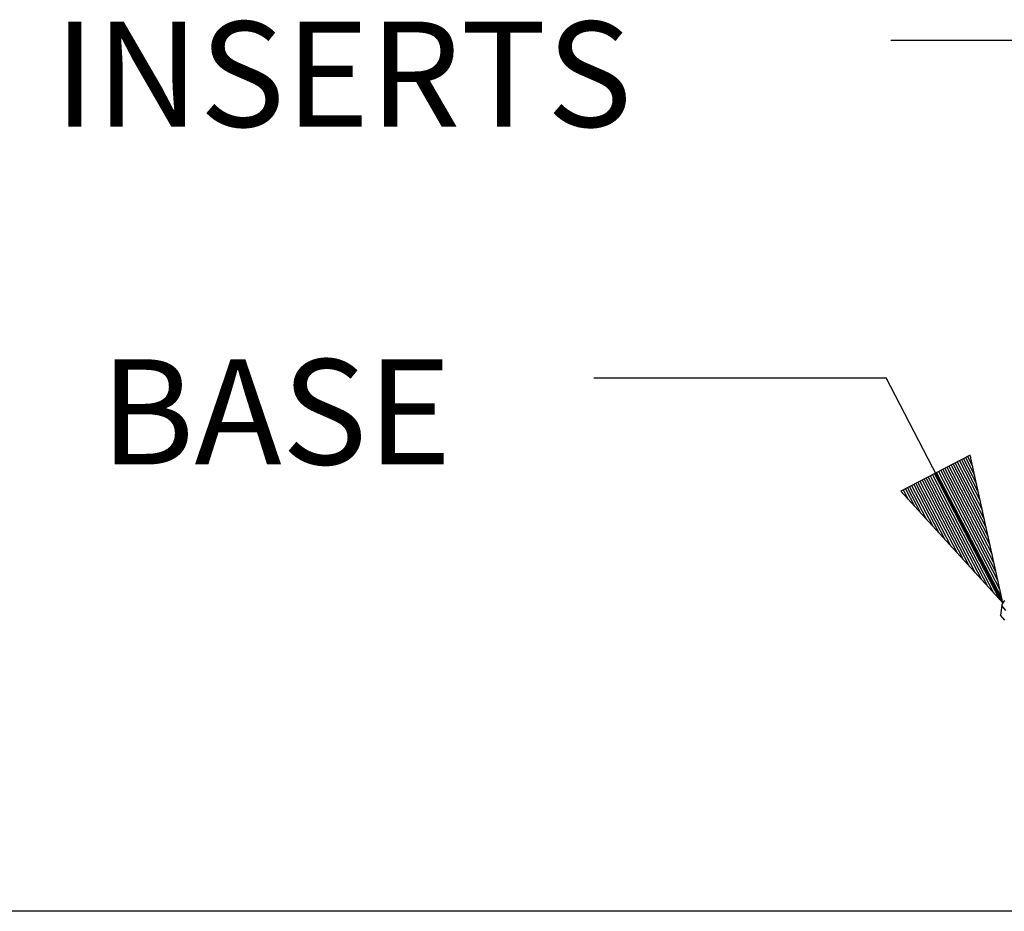
# Model space of a CAD drawing. Extents: x 0.3 to 10.8, y 0.3 to 8.3.
# Drawn here: x 8.3 to 9.2, y 2.9 to 3.6 of the extents above; entities that cross this region are included whole.
import ezdxf

# ---------------------------------------------------------------- set-up
doc = ezdxf.new("R2010")
doc.units = 0
doc.header["$MEASUREMENT"] = 0
doc.layers.add('TFR-ISO', color=7, linetype='Continuous')
doc.styles.add('blockfont', font='simplex.shx')

msp = doc.modelspace()

# ---------------------------------------------------------------- linework, layer by layer
at = {"layer": 'TFR-ISO', "color": 3, "linetype": 'Continuous'}
for p, q in [((9.06001, 3.612056), (9.31001, 3.612056)), ((8.80584, 3.323138), (9.05584, 3.323138)), ((9.155622, 3.130582), (9.05584, 3.323138)), ((9.127849, 3.256976), (9.068373, 3.226156)), ((9.118531, 3.252148), (9.13655, 3.217377)), ((9.120307, 3.253068), (9.134892, 3.224924)), ((9.122083, 3.253989), (9.133233, 3.232471)), ((9.123858, 3.254909), (9.131575, 3.240019)), ((9.125634, 3.255829), (9.129916, 3.247566)), ((9.12741, 3.256749), (9.128258, 3.255113)), ((9.12741, 3.256749), (9.128258, 3.255113)), ((9.155622, 3.130582), (9.127849, 3.256976)), ((9.10255, 3.243866), (9.151477, 3.149451)), ((9.104325, 3.244787), (9.149818, 3.156998)), ((9.106101, 3.245707), (9.14816, 3.164545)), ((9.107877, 3.246627), (9.146502, 3.172093)), ((9.109653, 3.247547), (9.144843, 3.17964)), ((9.111428, 3.248467), (9.143184, 3.187187)), ((9.113204, 3.249388), (9.141525, 3.194735)), ((9.11498, 3.250308), (9.139867, 3.202282)), ((9.116755, 3.251228), (9.138208, 3.209829)), ((9.086568, 3.235585), (9.121758, 3.167677)), ((9.088344, 3.236505), (9.126968, 3.161971)), ((9.090119, 3.237425), (9.132178, 3.156264)), ((9.091895, 3.238345), (9.137388, 3.150557)), ((9.093671, 3.239265), (9.142598, 3.14485)), ((9.095447, 3.240185), (9.147808, 3.139143)), ((9.097222, 3.241106), (9.153018, 3.133436)), ((9.098998, 3.242026), (9.154794, 3.134356)), ((9.100774, 3.242946), (9.153135, 3.141903)), ((9.070587, 3.227303), (9.074868, 3.21904)), ((9.072362, 3.228223), (9.080078, 3.213333)), ((9.074138, 3.229143), (9.085288, 3.207626)), ((9.075913, 3.230063), (9.090498, 3.201919)), ((9.077689, 3.230984), (9.095708, 3.196212)), ((9.079465, 3.231904), (9.100918, 3.190505)), ((9.081241, 3.232824), (9.106128, 3.184798)), ((9.083016, 3.233744), (9.111339, 3.179091)), ((9.084792, 3.234664), (9.116549, 3.173384)), ((9.068373, 3.226156), (9.155622, 3.130582)), ((9.068811, 3.226383), (9.069658, 3.224747)), ((9.068811, 3.226383), (9.069658, 3.224747))]:
    msp.add_line(p, q, dxfattribs=at)
at = {"layer": 'TFR-ISO', "color": 7, "linetype": 'Continuous'}
for p, q in [((9.154819, 3.128497), (9.153704, 3.120146)), ((9.15843, 3.124273), (9.154822, 3.128526)), ((9.154934, 3.128906), (9.154918, 3.128537)), ((9.154989, 3.129261), (9.154934, 3.128906)), ((9.155337, 3.130139), (9.154989, 3.129261)), ((9.155889, 3.130925), (9.155337, 3.130139)), ((9.156658, 3.131733), (9.155889, 3.130925)), ((9.157547, 3.132436), (9.156658, 3.131733)), ((9.157327, 3.116004), (9.153704, 3.120146)), ((10.760845, 2.866795), (6.596283, 2.866795))]:
    msp.add_line(p, q, dxfattribs=at)

# ---------------------------------------------------------------- texts
at = {"layer": 'TFR-ISO', "color": 3, "linetype": 'Continuous', "char_height": 0.09, "attachment_point": 7, "line_spacing_factor": 0.903614, "style": 'blockfont'}
for s, insert in [('\\W01.000;\\Fsimplex.shx|c0;INSERTS', (8.343603, 3.537993)), ('\\W01.000;\\Fsimplex.shx|c0;BASE', (8.38334, 3.249076))]:
    msp.add_mtext(s, dxfattribs=dict(at, insert=insert))

doc.saveas('drawing.dxf')
